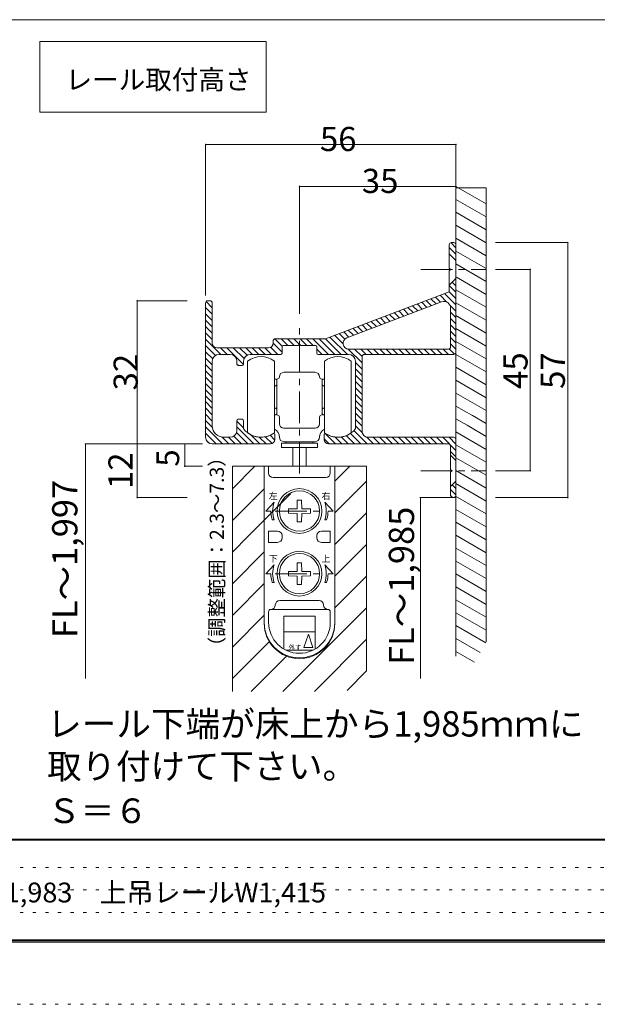
# Model space of a CAD drawing. Units: millimetres. Extents: x -6300 to 6000, y -4455 to 4425.
# Drawn here: x -2791 to -466, y -4455 to -494 of the extents above; entities that cross this region are included whole.
import ezdxf

# ---------------------------------------------------------------- set-up
doc = ezdxf.new("R2010")
doc.units = ezdxf.units.MM
doc.header["$LTSCALE"] = 30
doc.linetypes.add('JWW_CENTER1', pattern=[6.773333, 4.233333, -0.846667, 0.846667, -0.846667])
doc.linetypes.add('JWW_HOJO', pattern=[1.693333, -1.27, 0.423333])
for name, color, linetype in [('0-1_通り芯', 7, 'Continuous'), ('0-3_仕上げ', 7, 'Continuous'), ('0-6_扉', 7, 'Continuous'), ('0-7_金物', 7, 'Continuous'), ('0-A_文字', 7, 'Continuous'), ('0-B_寸法', 7, 'Continuous'), ('0-C_ハッチ', 7, 'Continuous'), ('0-D_ハッチ2', 7, 'Continuous'), ('F-0_補助線', 7, 'Continuous'), ('F-1_枠', 7, 'Continuous'), ('F-A_文字', 7, 'Continuous')]:
    doc.layers.add(name, color=color, linetype=linetype)

msp = doc.modelspace()

# ---------------------------------------------------------------- linework, layer by layer
at = {"layer": '0-1_通り芯', "color": 120, "linetype": 'JWW_CENTER1', "lineweight": 5}
for p, q in [((-1176.4, -1498.6), (-914, -1498.6)), ((-1664.9, -2319.8), (-1664.9, -1726.6)), ((-1176.4, -2308.6), (-914, -2308.6)), ((-1762.1, -2470.6), (-1567.7, -2470.6)), ((-1762.1, -2722.6), (-1567.7, -2722.6))]:
    msp.add_line(p, q, dxfattribs=at)
at = {"layer": '0-3_仕上げ', "color": 40, "linetype": 'Continuous', "lineweight": 15}
for p, q in [((-1034.9, -1170.2), (-912.6, -1170.2)), ((-1034.9, -1170.2), (-1034.9, -3054.5)), ((-912.6, -1170.2), (-912.6, -2996.3))]:
    msp.add_line(p, q, dxfattribs=at)
at = {"layer": '0-6_扉', "color": 200, "linetype": 'Continuous', "lineweight": 20}
for p, q in [((-1934.9, -2290.6), (-1934.9, -3196.1)), ((-1394.9, -2290.6), (-1934.9, -2290.6)), ((-1394.9, -3114.7), (-1394.9, -2290.6))]:
    msp.add_line(p, q, dxfattribs=at)
at = {"layer": '0-7_金物', "color": 7, "linetype": 'Continuous', "lineweight": 9}
for p, q in [((-1061.9, -1493.2), (-1061.9, -1399.6)), ((-1052.9, -1390.6), (-1043.9, -1390.6)), ((-1034.9, -1399.6), (-1034.9, -1831.6)), ((-1056.5, -1498.6), (-1061.9, -1493.2)), ((-1061.9, -1504), (-1056.5, -1498.6)), ((-1061.9, -1588.6), (-1061.9, -1504)), ((-1061.9, -1588.6), (-1560.5, -1777.6)), ((-2042.9, -2173.6), (-2042.9, -1633.6)), ((-2024.9, -1624.6), (-2033.9, -1624.6)), ((-2015.9, -1795.6), (-2015.9, -1633.6)), ((-1093.1, -1629.3), (-1474.1, -1773.7)), ((-1056.5, -1654.5), (-1056.5, -1810)), ((-1664.9, -1777.6), (-1762.1, -1777.6)), ((-1560.5, -1777.6), (-1664.9, -1777.6)), ((-1789.1, -1813.6), (-1997.9, -1813.6)), ((-1771.1, -1786.6), (-1771.1, -1795.6)), ((-1735.1, -1835.2), (-1735.1, -1810)), ((-1670.3, -1804.6), (-1729.7, -1804.6)), ((-1600.1, -1804.6), (-1659.5, -1804.6)), ((-1594.7, -1810), (-1594.7, -1835.2)), ((-1465.8, -1819), (-1065.5, -1819)), ((-1943.9, -1840.6), (-1988.9, -1840.6)), ((-1740.5, -1840.6), (-1862.9, -1840.6)), ((-1466.9, -1840.6), (-1589.3, -1840.6)), ((-1412.9, -2150.2), (-1412.9, -1849.6)), ((-1403.9, -1840.6), (-1043.9, -1840.6)), ((-2015.9, -2128.6), (-2015.9, -1867.6)), ((-1916.9, -1880.2), (-1916.9, -1867.6)), ((-1895.3, -1885.6), (-1911.5, -1885.6)), ((-1889.9, -1880.2), (-1889.9, -1867.6)), ((-1873.7, -1867.6), (-1873.7, -2155.6)), ((-1765.7, -1867.6), (-1765.7, -2011.6)), ((-1564.1, -1867.6), (-1564.1, -2011.6)), ((-1456.1, -2155.6), (-1456.1, -1867.6)), ((-1439.9, -1867.6), (-1439.9, -2138)), ((-1765.7, -1939.6), (-1760.3, -1939.6)), ((-1756.7, -1943.2), (-1760.3, -1939.6)), ((-1756.7, -1939.6), (-1756.7, -2011.6)), ((-1754.9, -1939.6), (-1756.7, -1939.6)), ((-1727.9, -1912.6), (-1664.9, -1912.6)), ((-1601.9, -1912.6), (-1664.9, -1912.6)), ((-1574.9, -1939.6), (-1573.1, -1939.6)), ((-1573.1, -1939.6), (-1573.1, -2011.6)), ((-1573.1, -1943.2), (-1569.5, -1939.6)), ((-1564.1, -1939.6), (-1569.5, -1939.6)), ((-1765.7, -1966.6), (-1756.7, -1966.6)), ((-1760.3, -1966.6), (-1756.7, -1963)), ((-1569.5, -1966.6), (-1573.1, -1963)), ((-1564.1, -1966.6), (-1573.1, -1966.6)), ((-1414.5, -1974.5), (-1412.9, -1976.1)), ((-1765.7, -2011.6), (-1765.7, -2155.6)), ((-1756.7, -2083.6), (-1756.7, -2011.6)), ((-1573.1, -2083.6), (-1573.1, -2011.6)), ((-1564.1, -2011.6), (-1564.1, -2155.6)), ((-1765.7, -2056.6), (-1756.7, -2056.6)), ((-1756.7, -2060.2), (-1760.3, -2056.6)), ((-1573.1, -2060.2), (-1569.5, -2056.6)), ((-1564.1, -2056.6), (-1573.1, -2056.6)), ((-1765.7, -2083.6), (-1760.3, -2083.6)), ((-1756.7, -2080), (-1760.3, -2083.6)), ((-1754.9, -2083.6), (-1756.7, -2083.6)), ((-1745.9, -2119.6), (-1745.9, -2092.6)), ((-1583.9, -2119.6), (-1583.9, -2092.6)), ((-1574.9, -2083.6), (-1573.1, -2083.6)), ((-1573.1, -2080), (-1569.5, -2083.6)), ((-1564.1, -2083.6), (-1569.5, -2083.6)), ((-1916.9, -2146.6), (-1916.9, -2107)), ((-1895.3, -2101.6), (-1911.5, -2101.6)), ((-1889.9, -2138), (-1889.9, -2107)), ((-1727.9, -2137.6), (-1664.9, -2137.6)), ((-1601.9, -2137.6), (-1664.9, -2137.6)), ((-1943.9, -2173.6), (-1970.9, -2173.6)), ((-1763.9, -2182.6), (-1763.9, -2164.6)), ((-1565.9, -2164.6), (-1565.9, -2182.6)), ((-1043.9, -2173.6), (-1389.5, -2173.6)), ((-1781.9, -2200.6), (-2015.9, -2200.6)), ((-1736.9, -2197), (-1592.9, -2197)), ((-1736.9, -2197), (-1736.9, -2215)), ((-1736.9, -2215), (-1592.9, -2215)), ((-1664.9, -2191.6), (-1727.9, -2191.6)), ((-1718.9, -2191.6), (-1718.9, -2197)), ((-1691.9, -2263.6), (-1691.9, -2215)), ((-1664.9, -2191.6), (-1601.9, -2191.6)), ((-1637.9, -2263.6), (-1637.9, -2215)), ((-1610.9, -2191.6), (-1610.9, -2197)), ((-1592.9, -2197), (-1592.9, -2215)), ((-1065.5, -2200.6), (-1547.9, -2200.6)), ((-1056.5, -2209.6), (-1056.5, -2303.2)), ((-1034.9, -2182.6), (-1034.9, -2407.6)), ((-1807.1, -2290.6), (-1807.1, -2918.8)), ((-1522.7, -2290.6), (-1807.1, -2290.6)), ((-1789.1, -2290.6), (-1789.1, -2317.6)), ((-1691.9, -2263.6), (-1691.9, -2290.6)), ((-1637.9, -2263.6), (-1637.9, -2290.6)), ((-1540.7, -2290.6), (-1540.7, -2317.6)), ((-1522.7, -2290.6), (-1522.7, -2918.8)), ((-1558.7, -2335.6), (-1771.1, -2335.6)), ((-1051.1, -2308.6), (-1056.5, -2303.2)), ((-1056.5, -2314), (-1051.1, -2308.6)), ((-1056.5, -2314), (-1056.5, -2407.6)), ((-1057.1, -2408.2), (-1048.9, -2416.5)), ((-1674.3, -2461.3), (-1673.7, -2426.5)), ((-1673.7, -2426.5), (-1656.2, -2426.5)), ((-1655.6, -2461.3), (-1656.2, -2426.5)), ((-1043.9, -2416.6), (-1047.5, -2416.6)), ((-1674.3, -2461.3), (-1709, -2461.9)), ((-1709, -2479.4), (-1709, -2461.9)), ((-1674.3, -2480), (-1709, -2479.4)), ((-1674.3, -2480), (-1673.7, -2514.7)), ((-1655.6, -2480), (-1656.2, -2514.7)), ((-1655.6, -2461.3), (-1620.8, -2461.9)), ((-1655.6, -2480), (-1620.8, -2479.4)), ((-1620.8, -2461.9), (-1620.8, -2479.4)), ((-1656.2, -2514.7), (-1673.7, -2514.7)), ((-1674.3, -2713.3), (-1673.7, -2678.5)), ((-1673.7, -2678.5), (-1656.2, -2678.5)), ((-1655.6, -2713.3), (-1656.2, -2678.5)), ((-1674.3, -2713.3), (-1709, -2713.9)), ((-1709, -2731.4), (-1709, -2713.9)), ((-1674.3, -2732), (-1709, -2731.4)), ((-1674.3, -2732), (-1673.7, -2766.7)), ((-1655.6, -2732), (-1656.2, -2766.7)), ((-1655.6, -2713.3), (-1620.8, -2713.9)), ((-1655.6, -2732), (-1620.8, -2731.4)), ((-1620.8, -2713.9), (-1620.8, -2731.4)), ((-1656.2, -2766.7), (-1673.7, -2766.7)), ((-1601.9, -2893.6), (-1727.9, -2893.6)), ((-1727.9, -3025.8), (-1727.9, -2893.6)), ((-1601.9, -3025.8), (-1601.9, -2893.6)), ((-1601.9, -2956.6), (-1727.9, -2956.6)), ((-1610.4, -3030.4), (-1719.4, -3030.4))]:
    msp.add_line(p, q, dxfattribs=at)
for centre, radius in [((-1664.9, -2470.6), 90), ((-1664.9, -2470.6), 81), ((-1664.9, -2722.6), 90), ((-1664.9, -2722.6), 81)]:
    msp.add_circle(centre, radius, dxfattribs=at)
for centre, radius, start, end in [((-1052.9, -1399.6), 9, 90, 180), ((-1043.9, -1399.6), 9, 0, 90), ((-2033.9, -1633.6), 9, 90, 180), ((-2024.9, -1633.6), 9, 0, 90), ((-1762.1, -1786.6), 9, 90, 180), ((-1997.9, -1795.6), 18, 180, 270), ((-1789.1, -1795.6), 18, 270, 0), ((-1729.7, -1810), 5.4, 90, 180), ((-1600.1, -1810), 5.4, 0, 90), ((-1065.5, -1810), 9, 270, 0), ((-1988.9, -1867.6), 27, 90, 180), ((-1943.9, -1867.6), 27, 0, 90), ((-1862.9, -1867.6), 27, 90, 180), ((-1819.7, -1939.6), 90, 53.1301, 126.8699), ((-1740.5, -1835.2), 5.4, 270, 0), ((-1589.3, -1835.2), 5.4, 180, 270), ((-1510.1, -1939.6), 90, 53.1301, 126.8699), ((-1466.9, -1867.6), 27, 0, 90), ((-1403.9, -1849.6), 9, 90, 180), ((-1043.9, -1831.6), 9, 270, 0), ((-1895.3, -1880.2), 5.4, 270, 0), ((-1754.9, -1930.6), 9, 270, 0), ((-1727.9, -1930.6), 18, 90, 180), ((-1601.9, -1930.6), 18, 0, 90), ((-1574.9, -1930.6), 9, 180, 270), ((-1754.9, -2092.6), 9, 0, 90), ((-1574.9, -2092.6), 9, 90, 180), ((-1970.9, -2128.6), 45, 180, 270), ((-1911.5, -2107), 5.4, 90, 180), ((-1895.3, -2107), 5.4, 0, 90), ((-1727.9, -2119.6), 18, 180, 270), ((-1601.9, -2119.6), 18, 270, 0), ((-1445.3, -2138), 5.4, 319.9922, 0), ((-2015.9, -2173.6), 27, 180, 270), ((-1943.9, -2146.6), 27, 270, 0), ((-1819.7, -2083.6), 90, 220.0078, 270), ((-1819.7, -2083.6), 90, 233.1301, 306.8699), ((-1819.7, -2083.6), 90, 270, 301.8908), ((-1769.3, -2164.6), 5.4, 0, 121.8908), ((-1781.9, -2173.6), 36, 0, 63.2563), ((-1727.9, -2173.6), 18, 180, 270), ((-1601.9, -2173.6), 18, 270, 0), ((-1547.9, -2173.6), 36, 116.7437, 180), ((-1560.5, -2164.6), 5.4, 58.1092, 180), ((-1510.1, -2083.6), 90, 233.1301, 306.8699), ((-1510.1, -2083.6), 90, 238.1092, 269.9169), ((-1510.1, -2083.6), 90, 269.9169, 319.9922), ((-1389.5, -2150.2), 23.4, 180, 270), ((-1043.9, -2182.6), 9, 0, 90), ((-1781.9, -2182.6), 18, 270, 0), ((-1547.9, -2182.6), 18, 180, 270), ((-1065.5, -2209.6), 9, 0, 90), ((-1771.1, -2317.6), 18, 180, 270), ((-1558.7, -2317.6), 18, 270, 0), ((-1047.5, -2407.6), 9, 180, 270), ((-1043.9, -2407.6), 9, 270, 0), ((-1664.9, -2918.8), 142.2, 180, 0), ((-1664.9, -2922.4), 142.2, 180, 0)]:
    msp.add_arc(centre, radius, start, end, dxfattribs=at)
at = {"layer": '0-A_文字', "color": 7, "linetype": 'Continuous', "lineweight": 9}
for p, q in [((-2709.8, -866.2), (-2709.8, -581.1)), ((-2709.8, -581.1), (-1798.5, -581.1)), ((-1798.5, -581.1), (-1798.5, -866.2)), ((-1798.5, -866.2), (-2709.8, -866.2)), ((-1766.7, -2434.6), (-1799.9, -2470.6)), ((-1563.1, -2434.6), (-1529.9, -2470.6)), ((-1780.1, -2470.6), (-1799.9, -2470.6)), ((-1549.7, -2470.6), (-1529.9, -2470.6)), ((-1766.7, -2506.6), (-1774.4, -2506.6)), ((-1563.1, -2506.6), (-1555.5, -2506.6)), ((-1766.7, -2686.6), (-1799.9, -2722.6)), ((-1563.1, -2686.6), (-1529.9, -2722.6)), ((-1780.1, -2722.6), (-1799.9, -2722.6)), ((-1549.7, -2722.6), (-1529.9, -2722.6)), ((-1766.7, -2758.6), (-1774.4, -2758.6)), ((-1563.1, -2758.6), (-1555.5, -2758.6)), ((-1646.9, -3019.6), (-1628.9, -2965.6)), ((-1610.9, -3019.6), (-1628.9, -2965.6)), ((-1610.9, -3019.6), (-1646.9, -3019.6))]:
    msp.add_line(p, q, dxfattribs=at)
for centre, radius, start, end in [((-1664.9, -2470.6), 108, 160.5288, 199.4712), ((-1664.9, -2470.6), 108, 340.5288, 19.4712), ((-1664.9, -2470.6), 115.2, 180, 198.21), ((-1664.9, -2470.6), 115.2, 341.79, 0), ((-1664.9, -2722.6), 108, 160.5288, 199.4712), ((-1664.9, -2722.6), 108, 340.5288, 19.4712), ((-1664.9, -2722.6), 115.2, 180, 198.21), ((-1664.9, -2722.6), 115.2, 341.79, 0)]:
    msp.add_arc(centre, radius, start, end, dxfattribs=at)
at = {"layer": '0-B_寸法', "color": 120, "linetype": 'Continuous', "lineweight": 5}
for p, q in [((-1034.9, -996.1), (-2042.9, -996.1)), ((-2042.9, -996.1), (-2042.9, -1603)), ((-1034.9, -996.1), (-1034.9, -1164.8)), ((-1034.9, -1164.8), (-1664.9, -1164.8)), ((-1664.9, -1164.8), (-1664.9, -1676.7)), ((-1034.9, -1164.8), (-1034.9, -1339.3)), ((-584.6, -1390.6), (-875.5, -1390.6)), ((-584.6, -1390.6), (-584.6, -2416.6)), ((-735.9, -1498.6), (-875.5, -1498.6)), ((-735.9, -1498.6), (-735.9, -2308.6)), ((-2318.2, -2200.6), (-2318.2, -1624.6)), ((-2318.2, -1624.6), (-2116.6, -1624.6)), ((-2526.3, -2200.6), (-2526.3, -3144.9)), ((-2526.3, -2200.6), (-2318.2, -2200.6)), ((-2318.2, -2200.6), (-2055.7, -2200.6)), ((-2318.2, -2416.6), (-2318.2, -2200.6)), ((-2126.8, -2200.6), (-2126.8, -2290.6)), ((-2126.8, -2290.6), (-2055.7, -2290.6)), ((-735.9, -2308.6), (-875.5, -2308.6)), ((-2318.2, -2416.6), (-2116.6, -2416.6)), ((-1178, -2416.6), (-1048.9, -2416.6)), ((-1178, -2416.6), (-1178, -3144.9)), ((-584.6, -2416.6), (-875.5, -2416.6))]:
    msp.add_line(p, q, dxfattribs=at)
at = {"layer": '0-B_寸法', "color": 7, "linetype": 'Continuous', "lineweight": 9, "const_width": 3}
for points in [[(-2041.4, -996.1, 0.414214), (-2042.9, -994.6, 0.414214), (-2044.4, -996.1, 0.414214), (-2042.9, -997.6, 0.414214)], [(-1033.4, -996.1, 0.414214), (-1034.9, -994.6, 0.414214), (-1036.4, -996.1, 0.414214), (-1034.9, -997.6, 0.414214)], [(-1663.4, -1164.8, 0.414214), (-1664.9, -1163.3, 0.414214), (-1666.4, -1164.8, 0.414214), (-1664.9, -1166.3, 0.414214)], [(-1033.4, -1164.8, 0.414214), (-1034.9, -1163.3, 0.414214), (-1036.4, -1164.8, 0.414214), (-1034.9, -1166.3, 0.414214)], [(-583.1, -1390.6, 0.414214), (-584.6, -1389.1, 0.414214), (-586.1, -1390.6, 0.414214), (-584.6, -1392.1, 0.414214)], [(-734.4, -1498.6, 0.414214), (-735.9, -1497.1, 0.414214), (-737.4, -1498.6, 0.414214), (-735.9, -1500.1, 0.414214)], [(-2316.7, -1624.6, 0.414214), (-2318.2, -1623.1, 0.414214), (-2319.7, -1624.6, 0.414214), (-2318.2, -1626.1, 0.414214)], [(-2524.8, -2200.6, 0.414214), (-2526.3, -2199.1, 0.414214), (-2527.8, -2200.6, 0.414214), (-2526.3, -2202.1, 0.414214)], [(-2316.7, -2200.6, 0.414214), (-2318.2, -2199.1, 0.414214), (-2319.7, -2200.6, 0.414214), (-2318.2, -2202.1, 0.414214)], [(-2125.3, -2200.6, 0.414214), (-2126.8, -2199.1, 0.414214), (-2128.3, -2200.6, 0.414214), (-2126.8, -2202.1, 0.414214)], [(-2125.3, -2290.6, 0.414214), (-2126.8, -2289.1, 0.414214), (-2128.3, -2290.6, 0.414214), (-2126.8, -2292.1, 0.414214)], [(-734.4, -2308.6, 0.414214), (-735.9, -2307.1, 0.414214), (-737.4, -2308.6, 0.414214), (-735.9, -2310.1, 0.414214)], [(-2316.7, -2416.6, 0.414214), (-2318.2, -2415.1, 0.414214), (-2319.7, -2416.6, 0.414214), (-2318.2, -2418.1, 0.414214)], [(-1176.5, -2416.6, 0.414214), (-1178, -2415.1, 0.414214), (-1179.5, -2416.6, 0.414214), (-1178, -2418.1, 0.414214)], [(-583.1, -2416.6, 0.414214), (-584.6, -2415.1, 0.414214), (-586.1, -2416.6, 0.414214), (-584.6, -2418.1, 0.414214)]]:
    msp.add_lwpolyline(points, format="xyb", close=True, dxfattribs=at)
at = {"layer": '0-C_ハッチ', "color": 7, "linetype": 'Continuous', "lineweight": 9}
for p, q in [((-1034.9, -1164.8), (-912.6, -1235.4)), ((-1034.9, -1216.7), (-912.6, -1287.4)), ((-1034.9, -1268.7), (-912.6, -1339.3)), ((-1034.9, -1320.7), (-912.6, -1391.3)), ((-1034.9, -1372.6), (-912.6, -1443.3)), ((-1034.9, -1424.6), (-912.6, -1495.2)), ((-1034.9, -1462.6), (-1061.9, -1435.6)), ((-1034.9, -1476.5), (-912.6, -1547.2)), ((-1034.9, -1534.6), (-1061.9, -1561.6)), ((-1032.3, -1530), (-912.6, -1599.1)), ((-1034.9, -1580.5), (-912.6, -1651.1)), ((-1034.9, -1632.4), (-912.6, -1703.1)), ((-1034.9, -1684.4), (-912.6, -1755)), ((-1034.9, -1736.3), (-912.6, -1807)), ((-1034.9, -1788.3), (-912.6, -1858.9)), ((-1961.9, -1840.6), (-1952.9, -1840.6)), ((-1034.9, -1840.3), (-912.6, -1910.9)), ((-1034.9, -1892.2), (-912.6, -1962.9)), ((-1034.9, -1944.2), (-912.6, -2014.8)), ((-1034.9, -1996.2), (-912.6, -2066.8)), ((-1034.9, -2048.1), (-967.8, -2086.9)), ((-967.8, -2086.9), (-912.6, -2118.8)), ((-1034.9, -2100.1), (-990.3, -2125.8)), ((-990.3, -2125.8), (-912.6, -2170.7)), ((-1034.9, -2152), (-912.6, -2222.7)), ((-1034.9, -2204), (-912.6, -2274.6)), ((-1034.9, -2267.2), (-1056.5, -2245.6)), ((-1034.9, -2256), (-912.6, -2326.6)), ((-1034.9, -2307.9), (-912.6, -2378.6)), ((-1034.9, -2350), (-1056.5, -2371.6)), ((-1034.9, -2359.9), (-912.6, -2430.5)), ((-1036.8, -2410.8), (-912.6, -2482.5)), ((-1034.9, -2463.8), (-912.6, -2534.4)), ((-1034.9, -2515.8), (-912.6, -2586.4)), ((-1034.9, -2567.7), (-912.6, -2638.4)), ((-1034.9, -2619.7), (-912.6, -2690.3)), ((-1034.9, -2671.7), (-912.6, -2742.3)), ((-1034.9, -2723.6), (-912.6, -2794.3)), ((-1034.9, -2775.6), (-912.6, -2846.2)), ((-1034.9, -2827.5), (-912.6, -2898.2)), ((-1034.9, -2879.5), (-912.6, -2950.1)), ((-1034.9, -2931.5), (-915.1, -3000.6)), ((-1034.9, -2983.4), (-937.6, -3039.6)), ((-1034.9, -3035.4), (-960.1, -3078.6))]:
    msp.add_line(p, q, dxfattribs=at)
at = {"layer": '0-C_ハッチ', "color": 92, "linetype": 'Continuous', "lineweight": 13}
for p, q in [((-1046.1, -1425.9), (-1061.9, -1410.2)), ((-1034.9, -1411.7), (-1055.6, -1391)), ((-1034.9, -1437.2), (-1046.1, -1425.9)), ((-1061.6, -1436.5), (-1035.2, -1462.9)), ((-1034.9, -1462.6), (-1058.9, -1438.7)), ((-1037.4, -1537.1), (-1034.9, -1539.5)), ((-1061.9, -1563.4), (-1034.9, -1590.4)), ((-1050.1, -1549.8), (-1034.9, -1564.9)), ((-1154.4, -1623.7), (-1133.5, -1644.6)), ((-1135.9, -1616.7), (-1115, -1637.6)), ((-1117.5, -1609.7), (-1096.5, -1630.6)), ((-1099, -1602.7), (-1071.1, -1630.6)), ((-1080.6, -1595.7), (-1034.9, -1641.3)), ((-1062.1, -1588.7), (-1034.9, -1615.9)), ((-2042.9, -1651.5), (-2015.9, -1678.5)), ((-2041, -1628), (-2015.9, -1653.1)), ((-1246.7, -1658.7), (-1225.8, -1679.6)), ((-1228.2, -1651.7), (-1207.3, -1672.6)), ((-1209.8, -1644.7), (-1188.8, -1665.6)), ((-1191.3, -1637.7), (-1170.4, -1658.6)), ((-1172.9, -1630.7), (-1151.9, -1651.6)), ((-1059.5, -1642.2), (-1034.9, -1666.8)), ((-2042.9, -1677), (-2015.9, -1704)), ((-2042.9, -1702.5), (-2015.9, -1729.5)), ((-1357.4, -1700.6), (-1336.5, -1721.6)), ((-1339, -1693.6), (-1318, -1714.6)), ((-1320.5, -1686.6), (-1299.6, -1707.6)), ((-1302.1, -1679.6), (-1281.1, -1700.6)), ((-1283.6, -1672.6), (-1262.7, -1693.6)), ((-1265.1, -1665.6), (-1244.2, -1686.6)), ((-1056.5, -1670.6), (-1034.9, -1692.2)), ((-1056.5, -1696.1), (-1034.9, -1717.7)), ((-2042.9, -1727.9), (-2015.9, -1754.9)), ((-1468.2, -1742.6), (-1447.3, -1763.6)), ((-1449.7, -1735.6), (-1428.8, -1756.6)), ((-1431.3, -1728.6), (-1410.3, -1749.6)), ((-1412.8, -1721.6), (-1391.9, -1742.6)), ((-1394.4, -1714.6), (-1373.4, -1735.6)), ((-1375.9, -1707.6), (-1355, -1728.6)), ((-1056.5, -1721.5), (-1034.9, -1743.1)), ((-2042.9, -1753.4), (-2015.9, -1780.4)), ((-2042.9, -1778.8), (-1981.1, -1840.6)), ((-1763.9, -1777.8), (-1734.4, -1807.3)), ((-1738.7, -1777.6), (-1711.7, -1804.6)), ((-1713.2, -1777.6), (-1686.2, -1804.6)), ((-1687.8, -1777.6), (-1665.5, -1799.8)), ((-1662.3, -1777.6), (-1635.3, -1804.6)), ((-1636.8, -1777.6), (-1609.8, -1804.6)), ((-1611.4, -1777.6), (-1582.6, -1806.4)), ((-1585.9, -1777.6), (-1522.9, -1840.6)), ((-1560.5, -1777.6), (-1497.5, -1840.6)), ((-1542, -1770.6), (-1472, -1840.6)), ((-1523.6, -1763.6), (-1489.1, -1798.1)), ((-1505.1, -1756.6), (-1482.5, -1779.2)), ((-1486.7, -1749.6), (-1465.7, -1770.5)), ((-1056.5, -1747), (-1034.9, -1768.6)), ((-1056.5, -1772.4), (-1034.9, -1794)), ((-2042.9, -1804.3), (-2002.8, -1844.4)), ((-1982.7, -1813.6), (-1954.3, -1842)), ((-1957.2, -1813.6), (-1890.3, -1880.6)), ((-1931.8, -1813.6), (-1887.9, -1857.4)), ((-1906.3, -1813.6), (-1876, -1844)), ((-1880.9, -1813.6), (-1853.9, -1840.6)), ((-1855.4, -1813.6), (-1828.4, -1840.6)), ((-1829.9, -1813.6), (-1802.9, -1840.6)), ((-1804.5, -1813.6), (-1777.5, -1840.6)), ((-1781, -1811.7), (-1752, -1840.6)), ((-1771.4, -1795.8), (-1735.1, -1832.1)), ((-1664.9, -1799.2), (-1670.3, -1804.6)), ((-1659.5, -1804.6), (-1664.9, -1799.2)), ((-1594.7, -1819.7), (-1573.8, -1840.6)), ((-1582.6, -1806.4), (-1548.4, -1840.6)), ((-1468.3, -1818.9), (-1412.9, -1874.3)), ((-1442.7, -1819), (-1412.9, -1848.8)), ((-1417.3, -1819), (-1395.7, -1840.6)), ((-1391.8, -1819), (-1370.2, -1840.6)), ((-1366.3, -1819), (-1344.7, -1840.6)), ((-1340.9, -1819), (-1319.3, -1840.6)), ((-1315.4, -1819), (-1293.8, -1840.6)), ((-1290, -1819), (-1268.4, -1840.6)), ((-1264.5, -1819), (-1242.9, -1840.6)), ((-1239.1, -1819), (-1217.5, -1840.6)), ((-1213.6, -1819), (-1192, -1840.6)), ((-1188.2, -1819), (-1166.6, -1840.6)), ((-1162.7, -1819), (-1141.1, -1840.6)), ((-1137.2, -1819), (-1115.6, -1840.6)), ((-1111.8, -1819), (-1090.2, -1840.6)), ((-1086.3, -1819), (-1064.7, -1840.6)), ((-1061.7, -1818.2), (-1040.1, -1839.8)), ((-1056.5, -1797.9), (-1034.9, -1819.5)), ((-2042.9, -1829.7), (-2014.3, -1858.4)), ((-2042.9, -1855.2), (-2015.9, -1882.2)), ((-2042.9, -1880.7), (-2015.9, -1907.7)), ((-1916.9, -1879.4), (-1910.7, -1885.6)), ((-1439.9, -1872.7), (-1412.9, -1899.7)), ((-1439.9, -1898.2), (-1412.9, -1925.2)), ((-2042.9, -1906.1), (-2015.9, -1933.1)), ((-2042.9, -1931.6), (-2015.9, -1958.6)), ((-1439.9, -1923.6), (-1412.9, -1950.6)), ((-2042.9, -1957), (-2015.9, -1984)), ((-1439.9, -1949.1), (-1412.9, -1976.1)), ((-1439.9, -1974.5), (-1412.9, -2001.5)), ((-2042.9, -1982.5), (-2030.9, -1994.5)), ((-2042.9, -2006.6), (-2015.9, -2033.5)), ((-2030.9, -1994.5), (-2015.9, -2009.5)), ((-1439.9, -2000), (-1412.9, -2027)), ((-2042.9, -2030.6), (-2015.9, -2057.6)), ((-2042.9, -2056.1), (-2015.9, -2083.1)), ((-1439.9, -2025.4), (-1412.9, -2052.4)), ((-1439.9, -2050.9), (-1412.9, -2077.9)), ((-2042.9, -2081.5), (-2015.9, -2108.5)), ((-1439.9, -2076.4), (-1412.9, -2103.4)), ((-2042.9, -2107), (-2015.6, -2134.4)), ((-2042.9, -2132.4), (-1974.8, -2200.6)), ((-1916.9, -2108.5), (-1889.9, -2135.5)), ((-1916.9, -2132.5), (-1848.9, -2200.6)), ((-1439.9, -2101.8), (-1412.9, -2128.8)), ((-1439.9, -2127.3), (-1412.5, -2154.7)), ((-2042.9, -2157.9), (-2000.2, -2200.6)), ((-1976.7, -2173.2), (-1949.3, -2200.6)), ((-1950.8, -2173.6), (-1923.8, -2200.6)), ((-1929.5, -2169.5), (-1898.4, -2200.6)), ((-1918.3, -2155.2), (-1872.9, -2200.6)), ((-1862.7, -2162.7), (-1824.8, -2200.6)), ((-1826.6, -2173.3), (-1799.3, -2200.6)), ((-1802.5, -2172), (-1775.2, -2199.3)), ((-1783.2, -2165.9), (-1765.2, -2183.9)), ((-1564.2, -2155.7), (-1519.3, -2200.6)), ((-1521.6, -2172.9), (-1493.9, -2200.6)), ((-1496.4, -2172.6), (-1468.4, -2200.6)), ((-1476.5, -2167.1), (-1442.9, -2200.6)), ((-1459.8, -2158.3), (-1417.5, -2200.6)), ((-1445.9, -2146.7), (-1392, -2200.6)), ((-1394, -2173.2), (-1366.6, -2200.6)), ((-1368.1, -2173.6), (-1341.1, -2200.6)), ((-1342.7, -2173.6), (-1315.7, -2200.6)), ((-1317.2, -2173.6), (-1290.2, -2200.6)), ((-1291.8, -2173.6), (-1264.8, -2200.6)), ((-1266.3, -2173.6), (-1239.3, -2200.6)), ((-1240.8, -2173.6), (-1213.8, -2200.6)), ((-1215.4, -2173.6), (-1188.4, -2200.6)), ((-1189.9, -2173.6), (-1162.9, -2200.6)), ((-1164.5, -2173.6), (-1137.5, -2200.6)), ((-1139, -2173.6), (-1112, -2200.6)), ((-1113.6, -2173.6), (-1086.6, -2200.6)), ((-1088.1, -2173.6), (-1034.9, -2226.8)), ((-1062.7, -2173.6), (-1034.9, -2201.3)), ((-2039.5, -2186.8), (-2029.1, -2197.2)), ((-1565.9, -2179.5), (-1544.8, -2200.6)), ((-1056.5, -2230.7), (-1034.9, -2252.3)), ((-1049.7, -2364.8), (-1034.9, -2379.5)), ((-1037, -2352), (-1034.9, -2354.1)), ((-1056.5, -2383.4), (-1034.9, -2405))]:
    msp.add_line(p, q, dxfattribs=at)
at = {"layer": '0-C_ハッチ', "color": 200, "linetype": 'Continuous', "lineweight": 20}
for p, q in [((-1844.3, -2290.6), (-1934.9, -2381.2)), ((-1462.5, -2290.6), (-1522.7, -2350.8)), ((-1394.9, -2350.3), (-1522.7, -2478.1)), ((-1807.1, -2380.7), (-1934.9, -2508.5)), ((-1700.8, -2401.6), (-1870.9, -2571.7)), ((-1394.9, -2477.6), (-1522.7, -2605.4)), ((-1870.9, -2571.7), (-1934.9, -2635.8)), ((-1394.9, -2604.9), (-1522.7, -2732.7)), ((-1807.1, -2635.2), (-1934.9, -2763)), ((-1394.9, -2732.2), (-1522.7, -2860)), ((-1807.1, -2762.5), (-1934.9, -2890.3)), ((-1807.1, -2889.8), (-1934.9, -3017.6)), ((-1394.9, -2859.4), (-1731.6, -3196.1)), ((-1786.4, -2996.3), (-1934.9, -3144.9)), ((-1394.9, -2986.7), (-1604.3, -3196.1)), ((-1717.4, -3054.6), (-1858.9, -3196.1)), ((-1394.9, -3114), (-1473.4, -3192.5))]:
    msp.add_line(p, q, dxfattribs=at)
at = {"layer": '0-C_ハッチ', "color": 92, "linetype": 'Continuous', "lineweight": 13}
for centre, radius, start, end in [((-1083.5, -1654.5), 27, 0, 110.7598), ((-1465.8, -1795.6), 23.4, 110.7598, 270), ((-1911.5, -1880.2), 5.4, 180, 270), ((-1884.5, -2138), 5.4, 180, 220.0078)]:
    msp.add_arc(centre, radius, start, end, dxfattribs=at)
at = {"layer": '0-D_ハッチ2', "color": 7, "linetype": 'Continuous', "lineweight": 9}
for p, q in [((-1789.1, -2551.6), (-1789.1, -2596.6)), ((-1753.1, -2551.6), (-1789.1, -2551.6)), ((-1735.1, -2569.6), (-1735.1, -2578.6)), ((-1594.7, -2569.6), (-1594.7, -2578.6)), ((-1576.7, -2551.6), (-1540.7, -2551.6)), ((-1540.7, -2551.6), (-1540.7, -2596.6)), ((-1753.1, -2596.6), (-1789.1, -2596.6)), ((-1576.7, -2596.6), (-1540.7, -2596.6)), ((-1585.7, -2830.6), (-1744.1, -2830.6)), ((-1789.1, -2918.8), (-1789.1, -2875.6)), ((-1549.7, -2866.6), (-1780.1, -2866.6)), ((-1540.7, -2918.8), (-1540.7, -2875.6))]:
    msp.add_line(p, q, dxfattribs=at)
for centre, radius, start, end in [((-1753.1, -2569.6), 18, 0, 90), ((-1576.7, -2569.6), 18, 90, 180), ((-1753.1, -2578.6), 18, 270, 0), ((-1576.7, -2578.6), 18, 180, 270), ((-1780.1, -2848.6), 18, 270, 0), ((-1744.1, -2848.6), 18, 90, 180), ((-1585.7, -2848.6), 18, 0, 90), ((-1549.7, -2848.6), 18, 180, 270), ((-1780.1, -2875.6), 9, 90, 180), ((-1549.7, -2875.6), 9, 0, 90), ((-1664.9, -2918.8), 124.2, 180, 0)]:
    msp.add_arc(centre, radius, start, end, dxfattribs=at)
at = {"layer": 'F-0_補助線', "color": 7, "linetype": 'JWW_HOJO', "lineweight": 9}
for p, q in [((-5990, -3905), (-150, -3905)), ((-5990, -3995), (-150, -3995)), ((-5990, -4085), (-150, -4085))]:
    msp.add_line(p, q, dxfattribs=at)
at = {"layer": 'F-0_補助線', "color": 120, "linetype": 'JWW_HOJO', "lineweight": 5}
msp.add_line((6000, -4455), (-6300, -4455), dxfattribs=at)
at = {"layer": 'F-1_枠', "color": 200, "linetype": 'Continuous', "lineweight": 20}
for p, q in [((-6000, -494), (2243.4, -494)), ((5700, -3790), (-6000, -3790)), ((5700, -3795), (-6000, -3795)), ((5700, -4195), (-6000, -4195)), ((5700, -4200), (-6000, -4200)), ((5700, -4205), (-6000, -4205))]:
    msp.add_line(p, q, dxfattribs=at)

# ---------------------------------------------------------------- texts
at = {"layer": '0-A_文字', "color": 7, "linetype": 'Continuous', "lineweight": 9, "attachment_point": 7}
for s, insert, char_height, width in [('{\\fＭＳ ゴシック|b0|i0|c128|p49;レール取付高さ}', (-2606.7, -774.5), 78.377, 720), ('{\\fＭＳ ゴシック|b0|i0|c128|p49;左}', (-1788.5, -2423.2), 26.194, 34.375), ('{\\fＭＳ ゴシック|b0|i0|c128|p49;右}', (-1576.1, -2423.2), 26.194, 34.375), ('{\\fＭＳ ゴシック|b0|i0|c128|p49;下}', (-1788.5, -2675.2), 26.194, 34.375), ('{\\fＭＳ ゴシック|b0|i0|c128|p49;上}', (-1576.1, -2675.2), 26.194, 34.375), ('{\\fＭＳ ゴシック|b0|i0|c128|p49;外す}', (-1709.3, -3028.8), 19.05, 50), ('{\\fＭＳ ゴシック|b0|i0|c128|p49;レール下端が床上から1,985ｍｍに}', (-2680.8, -3377.9), 102.133, 2077.5), ('{\\fＭＳ ゴシック|b0|i0|c128|p49;取り付けて下さい。}', (-2680.8, -3548), 101.6, 1200), ('{\\fＭＳ ゴシック|b0|i0|c128|p49;Ｓ＝６}', (-2680.8, -3725.9), 99.06, 390)]:
    msp.add_mtext(s, dxfattribs=dict(at, insert=insert, char_height=char_height, width=width))
at = {"layer": '0-A_文字', "color": 7, "linetype": 'Continuous', "lineweight": 9, "insert": (-1969.1, -3054.8), "char_height": 57.15, "width": 825, "attachment_point": 7, "rotation": 90}
msp.add_mtext('{\\fＭＳ ゴシック|b0|i0|c128|p49;（調整範囲：2.3～7.3）}', dxfattribs=at)
at = {"layer": '0-B_寸法', "color": 7, "linetype": 'Continuous', "lineweight": 211, "char_height": 97.155, "width": 127.5, "attachment_point": 7}
for s, insert in [('{\\fＭＳ ゴシック|b0|i0|c128|p49;56}', (-1582.4, -1022.5)), ('{\\fＭＳ ゴシック|b0|i0|c128|p49;35}', (-1413.7, -1191.2))]:
    msp.add_mtext(s, dxfattribs=dict(at, insert=insert))
at = {"layer": '0-B_寸法', "color": 7, "linetype": 'Continuous', "lineweight": 211, "attachment_point": 7, "rotation": 90}
for s, insert, char_height, width in [('{\\fＭＳ ゴシック|b0|i0|c128|p49;32}', (-2316.1, -1985.3), 97.155, 127.5), ('{\\fＭＳ ゴシック|b0|i0|c128|p49;45}', (-746.6, -1979.3), 97.155, 127.5), ('{\\fＭＳ ゴシック|b0|i0|c128|p49;57}', (-596.2, -1979.3), 97.155, 127.5), ('{\\fＭＳ ゴシック|b0|i0|c128|p49;12}', (-2337.1, -2382.2), 97.155, 127.5), ('{\\fＭＳ ゴシック|b0|i0|c128|p49;5}', (-2149.3, -2291.9), 91.44, 60), ('{\\fＭＳ ゴシック|b0|i0|c128|p49;FL～1,997}', (-2559, -2981.9), 101.6, 600), ('{\\fＭＳ ゴシック|b0|i0|c128|p49;FL～1,985}', (-1203.5, -3089.9), 101.6, 600)]:
    msp.add_mtext(s, dxfattribs=dict(at, insert=insert, char_height=char_height, width=width))
at = {"layer": 'F-A_文字', "color": 7, "linetype": 'Continuous', "lineweight": 0, "insert": (-5247.5, -4045.1), "char_height": 79.839, "width": 3510, "attachment_point": 7}
msp.add_mtext('{\\fＭＳ ゴシック|b0|i0|c128|p49;ピノアース\u3000アウトセット上吊り引き戸\u3000ドアＨ1,983\u3000上吊レールW1,415}', dxfattribs=at)

doc.saveas('drawing.dxf')
